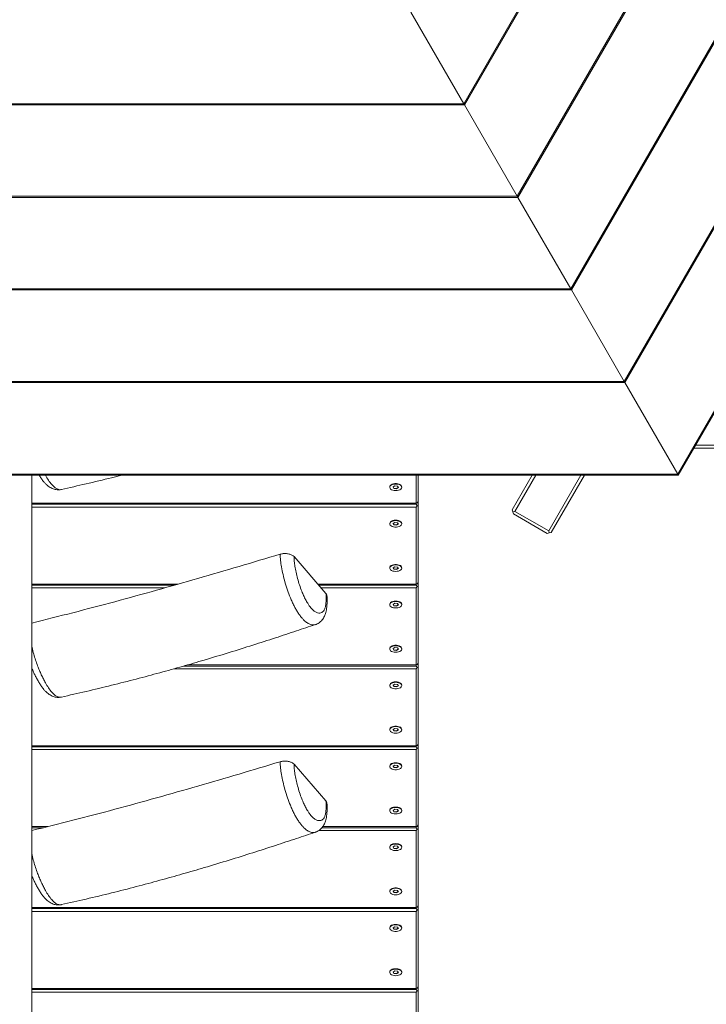
# Model space of a CAD drawing. Units: millimetres. Extents: x -6231 to 6902, y -5611 to 6669.
# Drawn here: x -1329 to -644, y -3096 to -2114 of the extents above; entities that cross this region are included whole.
import ezdxf

# ---------------------------------------------------------------- set-up
doc = ezdxf.new("R2010")
doc.units = ezdxf.units.MM

msp = doc.modelspace()

# ---------------------------------------------------------------- linework, layer by layer
at = {"color": 7, "linetype": 'Continuous', "lineweight": 18}
for p, q in [((-440.69, -1426.45), (-886, -2197.8)), ((-439.49, -1426.45), (-885.4, -2198.84)), ((-334.03, -1426.44), (-832.66, -2290.17)), ((-332.83, -1426.44), (-832.06, -2291.2)), ((-227.37, -1426.44), (-779.33, -2382.54)), ((-226.17, -1426.44), (-778.73, -2383.57)), ((-120.71, -1426.44), (-726, -2474.9)), ((-119.51, -1426.44), (-725.4, -2475.94)), ((-14.05, -1426.43), (-672.66, -2567.27)), ((-12.85, -1426.43), (-672.06, -2568.31)), ((-938.73, -2106.47), (-886, -2197.8)), ((-885.4, -2198.84), (-1777.26, -2198.87)), ((-886, -2197.8), (-1776.66, -2197.83)), ((-886, -2197.8), (-885.4, -2198.84)), ((-885.4, -2198.84), (-832.66, -2290.17)), ((-832.06, -2291.2), (-1830.59, -2291.24)), ((-832.66, -2290.17), (-1829.99, -2290.2)), ((-832.66, -2290.17), (-832.06, -2291.2)), ((-832.06, -2291.2), (-779.33, -2382.54)), ((-778.73, -2383.57), (-1883.91, -2383.61)), ((-779.33, -2382.54), (-1883.31, -2382.57)), ((-779.33, -2382.54), (-778.73, -2383.57)), ((-778.73, -2383.57), (-726, -2474.9)), ((-726, -2474.9), (-1936.64, -2474.94)), ((-726, -2474.9), (-725.4, -2475.94)), ((-725.4, -2475.94), (-1937.24, -2475.98)), ((-725.4, -2475.94), (-672.66, -2567.27)), ((396.02, -2541.5), (-656.59, -2541.5)), ((-654.85, -2538.5), (394.29, -2538.5)), ((-672.06, -2568.31), (-1990.57, -2568.36)), ((-672.66, -2567.27), (-1989.97, -2567.32)), ((-933.37, -2596.39), (-933.37, -2568.32)), ((-931.37, -2568.32), (-931.37, -2594.71)), ((-837.7, -2603.01), (-817.67, -2568.32)), ((-814.2, -2568.32), (-835.1, -2604.51)), ((-801.33, -2624.01), (-769.17, -2568.31)), ((-765.71, -2568.31), (-798.73, -2625.51)), ((-672.66, -2567.27), (-672.06, -2568.31)), ((-959.87, -2580.04), (-959.87, -2580.46)), ((-954.65, -2579.06), (-956.49, -2580.13)), ((-956.49, -2580.13), (-955.71, -2581.53)), ((-956.35, -2580.05), (-955.71, -2581.2)), ((-955.71, -2581.2), (-953.09, -2581.53)), ((-955.71, -2581.2), (-955.71, -2581.53)), ((-955.71, -2581.53), (-953.09, -2581.86)), ((-952.04, -2579.39), (-954.65, -2579.06)), ((-953.09, -2581.53), (-951.4, -2580.54)), ((-953.09, -2581.86), (-951.26, -2580.79)), ((-953.09, -2581.53), (-953.09, -2581.86)), ((-951.26, -2580.79), (-952.04, -2579.39)), ((-947.87, -2580.46), (-947.87, -2580.04)), ((-933.37, -2596.39), (-1316.87, -2596.39)), ((-933.37, -2597.44), (-1316.87, -2597.44)), ((-933.37, -2600.21), (-1316.87, -2600.21)), ((-932.37, -2596.1), (-933.37, -2596.39)), ((-933.37, -2597.44), (-933.37, -2596.39)), ((-932.37, -2598.82), (-933.37, -2597.44)), ((-933.37, -2600.21), (-932.37, -2598.82)), ((-933.37, -2677.05), (-933.37, -2600.21)), ((-932.37, -2596.1), (-931.37, -2594.71)), ((-931.37, -2598.53), (-932.37, -2598.82)), ((-931.37, -2594.71), (-931.37, -2598.53)), ((-931.37, -2598.53), (-931.37, -2675.37)), ((-837.7, -2603.01), (-837.15, -2605.06)), ((-837.15, -2605.06), (-835.1, -2604.51)), ((-836.6, -2607.11), (-837.15, -2605.06)), ((-802.83, -2626.61), (-836.6, -2607.11)), ((-835.1, -2604.51), (-801.33, -2624.01)), ((-959.87, -2616.56), (-959.87, -2616.98)), ((-954.65, -2615.57), (-956.49, -2616.64)), ((-956.49, -2616.64), (-955.71, -2618.04)), ((-956.35, -2616.56), (-955.71, -2617.71)), ((-955.71, -2617.71), (-953.09, -2618.04)), ((-955.71, -2617.71), (-955.71, -2618.04)), ((-955.71, -2618.04), (-953.09, -2618.38)), ((-952.04, -2615.91), (-954.65, -2615.57)), ((-953.09, -2618.04), (-951.4, -2617.05)), ((-953.09, -2618.38), (-951.26, -2617.31)), ((-953.09, -2618.04), (-953.09, -2618.38)), ((-951.26, -2617.31), (-952.04, -2615.91)), ((-947.87, -2616.98), (-947.87, -2616.56)), ((-800.78, -2626.06), (-802.83, -2626.61)), ((-801.33, -2624.01), (-800.78, -2626.06)), ((-800.78, -2626.06), (-798.73, -2625.51)), ((-1023.42, -2686.27), (-1055.31, -2649.66)), ((-959.87, -2660.7), (-959.87, -2661.12)), ((-954.65, -2659.72), (-956.49, -2660.79)), ((-956.49, -2660.79), (-955.71, -2662.19)), ((-956.35, -2660.7), (-955.71, -2661.85)), ((-955.71, -2661.85), (-953.09, -2662.19)), ((-955.71, -2661.85), (-955.71, -2662.19)), ((-952.04, -2660.05), (-954.65, -2659.72)), ((-953.09, -2662.19), (-951.4, -2661.2)), ((-953.09, -2662.52), (-951.26, -2661.45)), ((-951.26, -2661.45), (-952.04, -2660.05)), ((-947.87, -2661.12), (-947.87, -2660.7)), ((-955.71, -2662.19), (-953.09, -2662.52)), ((-953.09, -2662.19), (-953.09, -2662.52)), ((-1170.78, -2677.05), (-1316.87, -2677.05)), ((-1174.63, -2678.1), (-1316.87, -2678.1)), ((-1184.25, -2680.86), (-1316.87, -2680.86)), ((-933.37, -2677.05), (-1031.46, -2677.05)), ((-933.37, -2678.1), (-1030.55, -2678.1)), ((-933.37, -2680.86), (-1028.14, -2680.86)), ((-932.37, -2676.76), (-933.37, -2677.05)), ((-933.37, -2678.1), (-933.37, -2677.05)), ((-932.37, -2679.48), (-933.37, -2678.1)), ((-933.37, -2680.86), (-932.37, -2679.48)), ((-933.37, -2757.71), (-933.37, -2680.86)), ((-932.37, -2676.76), (-931.37, -2675.37)), ((-931.37, -2679.19), (-932.37, -2679.48)), ((-931.37, -2675.37), (-931.37, -2679.19)), ((-931.37, -2679.19), (-931.37, -2756.03)), ((-959.87, -2697.21), (-959.87, -2697.63)), ((-954.65, -2696.23), (-956.49, -2697.3)), ((-956.49, -2697.3), (-955.71, -2698.7)), ((-956.35, -2697.22), (-955.71, -2698.37)), ((-955.71, -2698.37), (-953.09, -2698.7)), ((-955.71, -2698.37), (-955.71, -2698.7)), ((-955.71, -2698.7), (-953.09, -2699.04)), ((-952.04, -2696.56), (-954.65, -2696.23)), ((-953.09, -2698.7), (-951.4, -2697.71)), ((-953.09, -2699.04), (-951.26, -2697.97)), ((-953.09, -2698.7), (-953.09, -2699.04)), ((-951.26, -2697.97), (-952.04, -2696.56)), ((-947.87, -2697.63), (-947.87, -2697.21)), ((-954.65, -2740.38), (-956.49, -2741.45)), ((-952.04, -2740.71), (-954.65, -2740.38)), ((-959.87, -2741.36), (-959.87, -2741.78)), ((-956.49, -2741.45), (-955.71, -2742.85)), ((-956.35, -2741.36), (-955.71, -2742.51)), ((-955.71, -2742.51), (-953.09, -2742.84)), ((-955.71, -2742.51), (-955.71, -2742.85)), ((-955.71, -2742.85), (-953.09, -2743.18)), ((-953.09, -2742.84), (-951.4, -2741.86)), ((-953.09, -2743.18), (-951.26, -2742.11)), ((-953.09, -2742.84), (-953.09, -2743.18)), ((-951.26, -2742.11), (-952.04, -2740.71)), ((-947.87, -2741.78), (-947.87, -2741.36)), ((-933.37, -2758.76), (-1165.24, -2758.76)), ((-933.37, -2757.71), (-1161.64, -2757.71)), ((-932.37, -2757.41), (-933.37, -2757.71)), ((-933.37, -2758.76), (-933.37, -2757.71)), ((-932.37, -2760.14), (-933.37, -2758.76)), ((-933.37, -2761.52), (-932.37, -2760.14)), ((-932.37, -2757.41), (-931.37, -2756.03)), ((-931.37, -2759.85), (-932.37, -2760.14)), ((-931.37, -2756.03), (-931.37, -2759.85)), ((-931.37, -2759.85), (-931.37, -2836.69)), ((-1316.49, -2761.52), (-1316.87, -2761.52)), ((-933.37, -2761.52), (-1175.06, -2761.52)), ((-933.37, -2838.37), (-933.37, -2761.52)), ((-959.87, -2777.87), (-959.87, -2778.29)), ((-954.65, -2776.89), (-956.49, -2777.96)), ((-956.49, -2777.96), (-955.71, -2779.36)), ((-956.35, -2777.88), (-955.71, -2779.03)), ((-955.71, -2779.03), (-953.09, -2779.36)), ((-955.71, -2779.03), (-955.71, -2779.36)), ((-955.71, -2779.36), (-953.09, -2779.69)), ((-952.04, -2777.22), (-954.65, -2776.89)), ((-953.09, -2779.36), (-951.4, -2778.37)), ((-953.09, -2779.69), (-951.26, -2778.62)), ((-953.09, -2779.36), (-953.09, -2779.69)), ((-951.26, -2778.62), (-952.04, -2777.22)), ((-947.87, -2778.29), (-947.87, -2777.87)), ((-959.87, -2822.02), (-959.87, -2822.44)), ((-954.65, -2821.03), (-956.49, -2822.1)), ((-956.49, -2822.1), (-955.71, -2823.51)), ((-956.35, -2822.02), (-955.71, -2823.17)), ((-955.71, -2823.17), (-953.09, -2823.5)), ((-955.71, -2823.17), (-955.71, -2823.51)), ((-955.71, -2823.51), (-953.09, -2823.84)), ((-952.04, -2821.37), (-954.65, -2821.03)), ((-953.09, -2823.5), (-951.4, -2822.52)), ((-953.09, -2823.84), (-951.26, -2822.77)), ((-953.09, -2823.5), (-953.09, -2823.84)), ((-951.26, -2822.77), (-952.04, -2821.37)), ((-947.87, -2822.44), (-947.87, -2822.02)), ((-933.37, -2838.37), (-1316.87, -2838.37)), ((-932.37, -2838.07), (-933.37, -2838.37)), ((-933.37, -2839.41), (-933.37, -2838.37)), ((-932.37, -2838.07), (-931.37, -2836.69)), ((-931.37, -2836.69), (-931.37, -2840.5)), ((-933.37, -2839.41), (-1316.87, -2839.41)), ((-933.37, -2842.18), (-1316.87, -2842.18)), ((-932.37, -2840.8), (-933.37, -2839.41)), ((-933.37, -2842.18), (-932.37, -2840.8)), ((-933.37, -2919.02), (-933.37, -2842.18)), ((-931.37, -2840.5), (-932.37, -2840.8)), ((-931.37, -2840.5), (-931.37, -2917.35)), ((-1023.42, -2893.37), (-1055.31, -2856.76)), ((-954.65, -2857.55), (-956.49, -2858.62)), ((-952.04, -2857.88), (-954.65, -2857.55)), ((-951.26, -2859.28), (-952.04, -2857.88)), ((-959.87, -2858.53), (-959.87, -2858.95)), ((-956.49, -2858.62), (-955.71, -2860.02)), ((-956.35, -2858.54), (-955.71, -2859.68)), ((-955.71, -2859.68), (-953.09, -2860.02)), ((-955.71, -2859.68), (-955.71, -2860.02)), ((-955.71, -2860.02), (-953.09, -2860.35)), ((-953.09, -2860.02), (-951.4, -2859.03)), ((-953.09, -2860.35), (-951.26, -2859.28)), ((-953.09, -2860.02), (-953.09, -2860.35)), ((-947.87, -2858.95), (-947.87, -2858.53)), ((-959.87, -2902.68), (-959.87, -2903.09)), ((-954.65, -2901.69), (-956.49, -2902.76)), ((-956.49, -2902.76), (-955.71, -2904.16)), ((-956.35, -2902.68), (-955.71, -2903.83)), ((-955.71, -2903.83), (-953.09, -2904.16)), ((-955.71, -2903.83), (-955.71, -2904.16)), ((-955.71, -2904.16), (-953.09, -2904.5)), ((-952.04, -2902.03), (-954.65, -2901.69)), ((-953.09, -2904.16), (-951.4, -2903.17)), ((-953.09, -2904.5), (-951.26, -2903.43)), ((-953.09, -2904.16), (-953.09, -2904.5)), ((-951.26, -2903.43), (-952.04, -2902.03)), ((-947.87, -2903.09), (-947.87, -2902.68)), ((-1300.9, -2919.02), (-1316.87, -2919.02)), ((-1305.36, -2920.07), (-1316.87, -2920.07)), ((-1316.35, -2922.84), (-1316.87, -2922.84)), ((-933.37, -2922.84), (-1030.61, -2922.84)), ((-933.37, -2920.07), (-1027.58, -2920.07)), ((-933.37, -2919.02), (-1026.73, -2919.02)), ((-932.37, -2918.73), (-933.37, -2919.02)), ((-933.37, -2920.07), (-933.37, -2919.02)), ((-932.37, -2921.46), (-933.37, -2920.07)), ((-933.37, -2922.84), (-932.37, -2921.46)), ((-933.37, -2999.68), (-933.37, -2922.84)), ((-932.37, -2918.73), (-931.37, -2917.35)), ((-931.37, -2921.16), (-932.37, -2921.46)), ((-931.37, -2917.35), (-931.37, -2921.16)), ((-931.37, -2921.16), (-931.37, -2998.01)), ((-959.87, -2939.19), (-959.87, -2939.61)), ((-954.65, -2938.21), (-956.49, -2939.28)), ((-956.49, -2939.28), (-955.71, -2940.68)), ((-956.35, -2939.19), (-955.71, -2940.34)), ((-955.71, -2940.34), (-953.09, -2940.68)), ((-955.71, -2940.34), (-955.71, -2940.68)), ((-955.71, -2940.68), (-953.09, -2941.01)), ((-952.04, -2938.54), (-954.65, -2938.21)), ((-953.09, -2940.68), (-951.4, -2939.69)), ((-953.09, -2941.01), (-951.26, -2939.94)), ((-953.09, -2940.68), (-953.09, -2941.01)), ((-951.26, -2939.94), (-952.04, -2938.54)), ((-947.87, -2939.61), (-947.87, -2939.19)), ((-959.87, -2983.33), (-959.87, -2983.75)), ((-954.65, -2982.35), (-956.49, -2983.42)), ((-956.49, -2983.42), (-955.71, -2984.82)), ((-956.35, -2983.34), (-955.71, -2984.49)), ((-955.71, -2984.49), (-953.09, -2984.82)), ((-955.71, -2984.49), (-955.71, -2984.82)), ((-955.71, -2984.82), (-953.09, -2985.15)), ((-952.04, -2982.68), (-954.65, -2982.35)), ((-953.09, -2984.82), (-951.4, -2983.83)), ((-953.09, -2985.15), (-951.26, -2984.09)), ((-953.09, -2984.82), (-953.09, -2985.15)), ((-951.26, -2984.09), (-952.04, -2982.68)), ((-947.87, -2983.75), (-947.87, -2983.33)), ((-933.37, -2999.68), (-1316.87, -2999.68)), ((-933.37, -3000.73), (-1316.87, -3000.73)), ((-933.37, -3003.5), (-1316.87, -3003.5)), ((-932.37, -2999.39), (-933.37, -2999.68)), ((-933.37, -3000.73), (-933.37, -2999.68)), ((-932.37, -3002.11), (-933.37, -3000.73)), ((-933.37, -3003.5), (-932.37, -3002.11)), ((-933.37, -3080.34), (-933.37, -3003.5)), ((-932.37, -2999.39), (-931.37, -2998.01)), ((-931.37, -3001.82), (-932.37, -3002.11)), ((-931.37, -2998.01), (-931.37, -3001.82)), ((-931.37, -3001.82), (-931.37, -3078.66)), ((-959.87, -3019.85), (-959.87, -3020.27)), ((-954.65, -3018.87), (-956.49, -3019.93)), ((-956.49, -3019.93), (-955.71, -3021.34)), ((-956.35, -3019.85), (-955.71, -3021)), ((-955.71, -3021), (-953.09, -3021.33)), ((-955.71, -3021), (-955.71, -3021.34)), ((-955.71, -3021.34), (-953.09, -3021.67)), ((-952.04, -3019.2), (-954.65, -3018.87)), ((-953.09, -3021.33), (-951.4, -3020.35)), ((-953.09, -3021.67), (-951.26, -3020.6)), ((-953.09, -3021.33), (-953.09, -3021.67)), ((-951.26, -3020.6), (-952.04, -3019.2)), ((-947.87, -3020.27), (-947.87, -3019.85)), ((-959.87, -3063.99), (-959.87, -3064.41)), ((-954.65, -3063.01), (-956.49, -3064.08)), ((-956.49, -3064.08), (-955.71, -3065.48)), ((-956.35, -3064), (-955.71, -3065.14)), ((-952.04, -3063.34), (-954.65, -3063.01)), ((-953.09, -3065.48), (-951.4, -3064.49)), ((-951.26, -3064.74), (-952.04, -3063.34)), ((-947.87, -3064.41), (-947.87, -3063.99)), ((-955.71, -3065.14), (-953.09, -3065.48)), ((-955.71, -3065.14), (-955.71, -3065.48)), ((-955.71, -3065.48), (-953.09, -3065.81)), ((-953.09, -3065.81), (-951.26, -3064.74)), ((-953.09, -3065.48), (-953.09, -3065.81)), ((-933.37, -3080.34), (-1316.87, -3080.34)), ((-933.37, -3081.39), (-1316.87, -3081.39)), ((-933.37, -3084.16), (-1316.87, -3084.16)), ((-932.37, -3080.05), (-933.37, -3080.34)), ((-933.37, -3081.39), (-933.37, -3080.34)), ((-932.37, -3082.77), (-933.37, -3081.39)), ((-933.37, -3084.16), (-932.37, -3082.77)), ((-933.37, -3161), (-933.37, -3084.16)), ((-932.37, -3080.05), (-931.37, -3078.66)), ((-931.37, -3082.48), (-932.37, -3082.77)), ((-931.37, -3078.66), (-931.37, -3082.48)), ((-931.37, -3082.48), (-931.37, -3159.32))]:
    msp.add_line(p, q, dxfattribs=at)
at = {"color": 7, "linetype": 'Continuous', "lineweight": 18, "flags": 128}
for points in [[(-947.87, -2580.04), (-947.98, -2579.43), (-948.44, -2578.65), (-949.25, -2577.96), (-950.35, -2577.4), (-951.67, -2577), (-953.12, -2576.8), (-954.63, -2576.8), (-956.08, -2577), (-957.4, -2577.4), (-958.5, -2577.96), (-959.3, -2578.65), (-959.77, -2579.43), (-959.87, -2580.04)], [(-953.87, -2583.73), (-952.38, -2583.63), (-950.98, -2583.33), (-949.77, -2582.84), (-948.81, -2582.21), (-948.17, -2581.47), (-947.89, -2580.67), (-947.98, -2579.85), (-948.44, -2579.07), (-949.25, -2578.38), (-950.35, -2577.82), (-951.67, -2577.42), (-953.12, -2577.22), (-954.63, -2577.22), (-956.08, -2577.42), (-957.4, -2577.82), (-958.5, -2578.38), (-959.3, -2579.07), (-959.77, -2579.85), (-959.86, -2580.67), (-959.58, -2581.47), (-958.94, -2582.21), (-957.98, -2582.84), (-956.76, -2583.33), (-955.37, -2583.63), (-953.87, -2583.73)], [(-953.87, -2613.29), (-955.37, -2613.39), (-956.76, -2613.69), (-957.98, -2614.17), (-958.94, -2614.8), (-959.58, -2615.55), (-959.86, -2616.35), (-959.87, -2616.56)], [(-953.87, -2613.71), (-955.37, -2613.81), (-956.76, -2614.11), (-957.98, -2614.59), (-958.94, -2615.22), (-959.58, -2615.97), (-959.86, -2616.77), (-959.77, -2617.59), (-959.3, -2618.37), (-958.5, -2619.06), (-957.4, -2619.62), (-956.08, -2620.02), (-954.63, -2620.22), (-953.12, -2620.22), (-951.67, -2620.02), (-950.35, -2619.62), (-949.25, -2619.06), (-948.44, -2618.37), (-947.98, -2617.59), (-947.89, -2616.77), (-948.17, -2615.97), (-948.81, -2615.22), (-949.77, -2614.59), (-950.98, -2614.11), (-952.38, -2613.81), (-953.87, -2613.71)], [(-947.87, -2616.56), (-947.89, -2616.35), (-948.17, -2615.55), (-948.81, -2614.8), (-949.77, -2614.17), (-950.98, -2613.69), (-952.38, -2613.39), (-953.87, -2613.29)], [(-947.87, -2660.7), (-947.98, -2660.09), (-948.44, -2659.31), (-949.25, -2658.62), (-950.35, -2658.05), (-951.67, -2657.66), (-953.12, -2657.46), (-954.63, -2657.46), (-956.08, -2657.66), (-957.4, -2658.05), (-958.5, -2658.62), (-959.3, -2659.31), (-959.77, -2660.09), (-959.87, -2660.7)], [(-953.87, -2664.39), (-952.38, -2664.29), (-950.98, -2663.99), (-949.77, -2663.5), (-948.81, -2662.87), (-948.17, -2662.13), (-947.89, -2661.32), (-947.98, -2660.51), (-948.44, -2659.73), (-949.25, -2659.04), (-950.35, -2658.47), (-951.67, -2658.08), (-953.12, -2657.88), (-954.63, -2657.88), (-956.08, -2658.08), (-957.4, -2658.47), (-958.5, -2659.04), (-959.3, -2659.73), (-959.77, -2660.51), (-959.86, -2661.32), (-959.58, -2662.13), (-958.94, -2662.87), (-957.98, -2663.5), (-956.76, -2663.99), (-955.37, -2664.29), (-953.87, -2664.39)], [(-953.87, -2693.94), (-955.37, -2694.05), (-956.76, -2694.35), (-957.98, -2694.83), (-958.94, -2695.46), (-959.58, -2696.2), (-959.86, -2697.01), (-959.87, -2697.21)], [(-953.87, -2694.36), (-955.37, -2694.47), (-956.76, -2694.77), (-957.98, -2695.25), (-958.94, -2695.88), (-959.58, -2696.62), (-959.86, -2697.43), (-959.77, -2698.25), (-959.3, -2699.03), (-958.5, -2699.72), (-957.4, -2700.28), (-956.08, -2700.67), (-954.63, -2700.88), (-953.12, -2700.88), (-951.67, -2700.67), (-950.35, -2700.28), (-949.25, -2699.72), (-948.44, -2699.03), (-947.98, -2698.25), (-947.89, -2697.43), (-948.17, -2696.62), (-948.81, -2695.88), (-949.77, -2695.25), (-950.98, -2694.77), (-952.38, -2694.47), (-953.87, -2694.36)], [(-947.87, -2697.21), (-947.89, -2697.01), (-948.17, -2696.2), (-948.81, -2695.46), (-949.77, -2694.83), (-950.98, -2694.35), (-952.38, -2694.05), (-953.87, -2693.94)], [(-947.87, -2741.36), (-947.98, -2740.75), (-948.44, -2739.97), (-949.25, -2739.27), (-950.35, -2738.71), (-951.67, -2738.32), (-953.12, -2738.11), (-954.63, -2738.11), (-956.08, -2738.32), (-957.4, -2738.71), (-958.5, -2739.27), (-959.3, -2739.97), (-959.77, -2740.75), (-959.87, -2741.36)], [(-953.87, -2745.05), (-952.38, -2744.95), (-950.98, -2744.64), (-949.77, -2744.16), (-948.81, -2743.53), (-948.17, -2742.79), (-947.89, -2741.98), (-947.98, -2741.17), (-948.44, -2740.39), (-949.25, -2739.69), (-950.35, -2739.13), (-951.67, -2738.74), (-953.12, -2738.53), (-954.63, -2738.53), (-956.08, -2738.74), (-957.4, -2739.13), (-958.5, -2739.69), (-959.3, -2740.39), (-959.77, -2741.17), (-959.86, -2741.98), (-959.58, -2742.79), (-958.94, -2743.53), (-957.98, -2744.16), (-956.76, -2744.64), (-955.37, -2744.95), (-953.87, -2745.05)], [(-953.87, -2774.6), (-955.37, -2774.71), (-956.76, -2775.01), (-957.98, -2775.49), (-958.94, -2776.12), (-959.58, -2776.86), (-959.86, -2777.67), (-959.87, -2777.87)], [(-953.87, -2775.02), (-955.37, -2775.12), (-956.76, -2775.43), (-957.98, -2775.91), (-958.94, -2776.54), (-959.58, -2777.28), (-959.86, -2778.09), (-959.77, -2778.9), (-959.3, -2779.68), (-958.5, -2780.38), (-957.4, -2780.94), (-956.08, -2781.33), (-954.63, -2781.54), (-953.12, -2781.54), (-951.67, -2781.33), (-950.35, -2780.94), (-949.25, -2780.38), (-948.44, -2779.68), (-947.98, -2778.9), (-947.89, -2778.09), (-948.17, -2777.28), (-948.81, -2776.54), (-949.77, -2775.91), (-950.98, -2775.43), (-952.38, -2775.12), (-953.87, -2775.02)], [(-947.87, -2777.87), (-947.89, -2777.67), (-948.17, -2776.86), (-948.81, -2776.12), (-949.77, -2775.49), (-950.98, -2775.01), (-952.38, -2774.71), (-953.87, -2774.6)], [(-947.87, -2822.02), (-947.98, -2821.4), (-948.44, -2820.62), (-949.25, -2819.93), (-950.35, -2819.37), (-951.67, -2818.98), (-953.12, -2818.77), (-954.63, -2818.77), (-956.08, -2818.98), (-957.4, -2819.37), (-958.5, -2819.93), (-959.3, -2820.62), (-959.77, -2821.4), (-959.87, -2822.02)], [(-953.87, -2825.71), (-952.38, -2825.6), (-950.98, -2825.3), (-949.77, -2824.82), (-948.81, -2824.19), (-948.17, -2823.45), (-947.89, -2822.64), (-947.98, -2821.82), (-948.44, -2821.04), (-949.25, -2820.35), (-950.35, -2819.79), (-951.67, -2819.4), (-953.12, -2819.19), (-954.63, -2819.19), (-956.08, -2819.4), (-957.4, -2819.79), (-958.5, -2820.35), (-959.3, -2821.04), (-959.77, -2821.82), (-959.86, -2822.64), (-959.58, -2823.45), (-958.94, -2824.19), (-957.98, -2824.82), (-956.76, -2825.3), (-955.37, -2825.6), (-953.87, -2825.71)], [(-953.87, -2855.26), (-955.37, -2855.36), (-956.76, -2855.67), (-957.98, -2856.15), (-958.94, -2856.78), (-959.58, -2857.52), (-959.86, -2858.33), (-959.87, -2858.53)], [(-953.87, -2855.68), (-955.37, -2855.78), (-956.76, -2856.08), (-957.98, -2856.57), (-958.94, -2857.2), (-959.58, -2857.94), (-959.86, -2858.74), (-959.77, -2859.56), (-959.3, -2860.34), (-958.5, -2861.03), (-957.4, -2861.6), (-956.08, -2861.99), (-954.63, -2862.19), (-953.12, -2862.19), (-951.67, -2861.99), (-950.35, -2861.6), (-949.25, -2861.03), (-948.44, -2860.34), (-947.98, -2859.56), (-947.89, -2858.74), (-948.17, -2857.94), (-948.81, -2857.2), (-949.77, -2856.57), (-950.98, -2856.08), (-952.38, -2855.78), (-953.87, -2855.68)], [(-947.87, -2858.53), (-947.89, -2858.33), (-948.17, -2857.52), (-948.81, -2856.78), (-949.77, -2856.15), (-950.98, -2855.67), (-952.38, -2855.36), (-953.87, -2855.26)], [(-947.87, -2902.68), (-947.98, -2902.06), (-948.44, -2901.28), (-949.25, -2900.59), (-950.35, -2900.03), (-951.67, -2899.63), (-953.12, -2899.43), (-954.63, -2899.43), (-956.08, -2899.63), (-957.4, -2900.03), (-958.5, -2900.59), (-959.3, -2901.28), (-959.77, -2902.06), (-959.87, -2902.68)], [(-953.87, -2906.36), (-952.38, -2906.26), (-950.98, -2905.96), (-949.77, -2905.48), (-948.81, -2904.85), (-948.17, -2904.1), (-947.89, -2903.3), (-947.98, -2902.48), (-948.44, -2901.7), (-949.25, -2901.01), (-950.35, -2900.45), (-951.67, -2900.05), (-953.12, -2899.85), (-954.63, -2899.85), (-956.08, -2900.05), (-957.4, -2900.45), (-958.5, -2901.01), (-959.3, -2901.7), (-959.77, -2902.48), (-959.86, -2903.3), (-959.58, -2904.1), (-958.94, -2904.85), (-957.98, -2905.48), (-956.76, -2905.96), (-955.37, -2906.26), (-953.87, -2906.36)], [(-953.87, -2935.92), (-955.37, -2936.02), (-956.76, -2936.32), (-957.98, -2936.81), (-958.94, -2937.44), (-959.58, -2938.18), (-959.86, -2938.98), (-959.87, -2939.19)], [(-953.87, -2936.34), (-955.37, -2936.44), (-956.76, -2936.74), (-957.98, -2937.22), (-958.94, -2937.86), (-959.58, -2938.6), (-959.86, -2939.4), (-959.77, -2940.22), (-959.3, -2941), (-958.5, -2941.69), (-957.4, -2942.25), (-956.08, -2942.65), (-954.63, -2942.85), (-953.12, -2942.85), (-951.67, -2942.65), (-950.35, -2942.25), (-949.25, -2941.69), (-948.44, -2941), (-947.98, -2940.22), (-947.89, -2939.4), (-948.17, -2938.6), (-948.81, -2937.86), (-949.77, -2937.22), (-950.98, -2936.74), (-952.38, -2936.44), (-953.87, -2936.34)], [(-947.87, -2939.19), (-947.89, -2938.98), (-948.17, -2938.18), (-948.81, -2937.44), (-949.77, -2936.81), (-950.98, -2936.32), (-952.38, -2936.02), (-953.87, -2935.92)], [(-947.87, -2983.33), (-947.98, -2982.72), (-948.44, -2981.94), (-949.25, -2981.25), (-950.35, -2980.69), (-951.67, -2980.29), (-953.12, -2980.09), (-954.63, -2980.09), (-956.08, -2980.29), (-957.4, -2980.69), (-958.5, -2981.25), (-959.3, -2981.94), (-959.77, -2982.72), (-959.87, -2983.33)], [(-953.87, -2987.02), (-952.38, -2986.92), (-950.98, -2986.62), (-949.77, -2986.14), (-948.81, -2985.5), (-948.17, -2984.76), (-947.89, -2983.96), (-947.98, -2983.14), (-948.44, -2982.36), (-949.25, -2981.67), (-950.35, -2981.11), (-951.67, -2980.71), (-953.12, -2980.51), (-954.63, -2980.51), (-956.08, -2980.71), (-957.4, -2981.11), (-958.5, -2981.67), (-959.3, -2982.36), (-959.77, -2983.14), (-959.86, -2983.96), (-959.58, -2984.76), (-958.94, -2985.5), (-957.98, -2986.14), (-956.76, -2986.62), (-955.37, -2986.92), (-953.87, -2987.02)], [(-953.87, -3016.58), (-955.37, -3016.68), (-956.76, -3016.98), (-957.98, -3017.46), (-958.94, -3018.1), (-959.58, -3018.84), (-959.86, -3019.64), (-959.87, -3019.85)], [(-953.87, -3017), (-955.37, -3017.1), (-956.76, -3017.4), (-957.98, -3017.88), (-958.94, -3018.51), (-959.58, -3019.26), (-959.86, -3020.06), (-959.77, -3020.88), (-959.3, -3021.66), (-958.5, -3022.35), (-957.4, -3022.91), (-956.08, -3023.31), (-954.63, -3023.51), (-953.12, -3023.51), (-951.67, -3023.31), (-950.35, -3022.91), (-949.25, -3022.35), (-948.44, -3021.66), (-947.98, -3020.88), (-947.89, -3020.06), (-948.17, -3019.26), (-948.81, -3018.51), (-949.77, -3017.88), (-950.98, -3017.4), (-952.38, -3017.1), (-953.87, -3017)], [(-947.87, -3019.85), (-947.89, -3019.64), (-948.17, -3018.84), (-948.81, -3018.1), (-949.77, -3017.46), (-950.98, -3016.98), (-952.38, -3016.68), (-953.87, -3016.58)], [(-947.87, -3063.99), (-947.98, -3063.38), (-948.44, -3062.6), (-949.25, -3061.91), (-950.35, -3061.35), (-951.67, -3060.95), (-953.12, -3060.75), (-954.63, -3060.75), (-956.08, -3060.95), (-957.4, -3061.35), (-958.5, -3061.91), (-959.3, -3062.6), (-959.77, -3063.38), (-959.87, -3063.99)], [(-953.87, -3067.68), (-952.38, -3067.58), (-950.98, -3067.28), (-949.77, -3066.79), (-948.81, -3066.16), (-948.17, -3065.42), (-947.89, -3064.62), (-947.98, -3063.8), (-948.44, -3063.02), (-949.25, -3062.33), (-950.35, -3061.77), (-951.67, -3061.37), (-953.12, -3061.17), (-954.63, -3061.17), (-956.08, -3061.37), (-957.4, -3061.77), (-958.5, -3062.33), (-959.3, -3063.02), (-959.77, -3063.8), (-959.86, -3064.62), (-959.58, -3065.42), (-958.94, -3066.16), (-957.98, -3066.79), (-956.76, -3067.28), (-955.37, -3067.58), (-953.87, -3067.68)]]:
    msp.add_lwpolyline(points, dxfattribs=at)
at = {"color": 7, "linetype": 'Continuous', "lineweight": 18}
for points, knots in [([(-1316.87, -3297.56), (-1316.87, -3293.29), (-1316.87, -3285.02), (-1316.87, -3273.37), (-1316.87, -3262.71), (-1316.87, -3252.98), (-1316.87, -3244.14), (-1316.87, -3235.7), (-1316.87, -3227.71), (-1316.87, -3220.24), (-1316.87, -3213.71), (-1316.87, -3205.56), (-1316.87, -3195.63), (-1316.87, -3183.83), (-1316.87, -3170.98), (-1316.87, -3157.36), (-1316.87, -3143.25), (-1316.87, -3129.92), (-1316.87, -3116.41), (-1316.87, -3102.82), (-1316.87, -3089.26), (-1316.87, -3076.48), (-1316.87, -3064.34), (-1316.87, -3052.72), (-1316.87, -3041.48), (-1316.87, -3029.13), (-1316.87, -3015.58), (-1316.87, -3000.58), (-1316.87, -2985.12), (-1316.87, -2969.95), (-1316.87, -2954.97), (-1316.87, -2940.25), (-1316.87, -2924.42), (-1316.87, -2907.49), (-1316.87, -2890.86), (-1316.87, -2874.83), (-1316.87, -2859.75), (-1316.87, -2844.47), (-1316.87, -2829.15), (-1316.87, -2814.95), (-1316.87, -2801.89), (-1316.87, -2789.91), (-1316.87, -2777.61), (-1316.87, -2764.78), (-1316.87, -2751.31), (-1316.87, -2737.2), (-1316.87, -2720.73), (-1316.87, -2702.19), (-1316.87, -2681.91), (-1316.87, -2662.04), (-1316.87, -2639.9), (-1316.87, -2615.44), (-1316.87, -2590.65), (-1316.87, -2575.11), (-1316.87, -2568.33)], [0, 0, 0, 0, 0.01132, 0.021933, 0.031862, 0.041129, 0.049749, 0.057736, 0.066353, 0.074123, 0.081058, 0.087168, 0.10055, 0.114179, 0.128073, 0.146994, 0.165939, 0.1849, 0.203868, 0.227052, 0.250251, 0.273456, 0.296671, 0.319891, 0.343116, 0.366344, 0.398285, 0.430223, 0.462158, 0.494081, 0.519612, 0.54513, 0.570643, 0.596151, 0.621667, 0.641716, 0.661729, 0.681329, 0.700425, 0.719161, 0.733446, 0.747584, 0.761904, 0.776832, 0.792368, 0.808514, 0.825268, 0.848541, 0.871334, 0.893639, 0.915449, 0.945958, 0.976406, 1, 1, 1, 1]), ([(-1309.49, -2568.33), (-1309.19, -2568.83), (-1308.25, -2570.43), (-1306.55, -2572.86), (-1304.54, -2575.45), (-1302.51, -2577.59), (-1300.6, -2579.23), (-1298.65, -2580.58), (-1296.68, -2581.62), (-1294.7, -2582.36), (-1292.7, -2582.84), (-1290.69, -2583.02), (-1288.87, -2582.98), (-1287.74, -2582.73), (-1287.26, -2582.62)], [0, 0, 0, 0, 0.05676, 0.181003, 0.306005, 0.402536, 0.496312, 0.583681, 0.664587, 0.740396, 0.812556, 0.882264, 0.950471, 1, 1, 1, 1]), ([(-1287.26, -2582.65), (-1279.08, -2580.8), (-1262.34, -2577.03), (-1242.27, -2572.24), (-1230.4, -2569.2), (-1227.01, -2568.33)], [0, 0, 0, 0, 0.406022, 0.830426, 1, 1, 1, 1]), ([(-1316.87, -2715.86), (-1303.19, -2712.47), (-1275.39, -2705.57), (-1233.94, -2694.63), (-1192.37, -2683.22), (-1151.1, -2671.45), (-1110.03, -2659.44), (-1082.79, -2651.29), (-1069.18, -2647.21)], [0, 0, 0, 0, 0.162303, 0.32965, 0.496985, 0.664652, 0.832327, 1, 1, 1, 1]), ([(-1069.18, -2647.21), (-1068.14, -2646.97), (-1066.07, -2646.49), (-1062.61, -2646.52), (-1059.41, -2647.14), (-1056.83, -2648.23), (-1055.79, -2649.21), (-1055.31, -2649.66)], [0, 0, 0, 0, 0.206336, 0.412673, 0.619098, 0.825778, 1, 1, 1, 1]), ([(-1055.31, -2649.66), (-1055.23, -2651.21), (-1055.07, -2654.3), (-1054.39, -2659.57), (-1053.33, -2665.3), (-1051.8, -2671.59), (-1049.88, -2677.97), (-1047.78, -2683.71), (-1045.71, -2688.58), (-1043.75, -2692.62), (-1041.86, -2695.96), (-1040.11, -2698.62), (-1038.15, -2701.17), (-1035.81, -2703.51), (-1033.18, -2705.27), (-1030.68, -2706.05), (-1028.52, -2705.88), (-1026.71, -2704.87), (-1025.27, -2703.17), (-1024.18, -2700.53), (-1023.46, -2696.8), (-1023.16, -2692.02), (-1023.34, -2688.19), (-1023.42, -2686.27)], [0, 0, 0, 0, 0.044148, 0.088295, 0.140924, 0.193583, 0.251793, 0.31001, 0.352568, 0.395261, 0.437763, 0.469094, 0.500419, 0.553703, 0.60703, 0.66018, 0.713316, 0.75732, 0.801271, 0.845671, 0.890112, 0.945005, 1, 1, 1, 1]), ([(-1034.27, -2717.59), (-1033.9, -2717.47), (-1032.85, -2717.13), (-1031.25, -2716.25), (-1029.53, -2715.02), (-1027.99, -2713.56), (-1026.63, -2711.88), (-1025.53, -2710.14), (-1024.6, -2708.24), (-1023.86, -2706.24), (-1023.24, -2703.94), (-1022.74, -2701.2), (-1022.42, -2698.16), (-1022.27, -2694.86), (-1022.28, -2691.61), (-1022.4, -2689.44), (-1022.46, -2688.46)], [0, 0, 0, 0, 0.035854, 0.100741, 0.165274, 0.230488, 0.297518, 0.367648, 0.429407, 0.487771, 0.56356, 0.647122, 0.737284, 0.830137, 0.923557, 1, 1, 1, 1]), ([(-1023.42, -2686.27), (-1022.96, -2686.86), (-1022.4, -2687.57), (-1022.52, -2688.33), (-1022.55, -2688.46)], [0, 0, 0, 0, 0.823646, 1, 1, 1, 1]), ([(-1287.26, -2789.74), (-1279.07, -2787.9), (-1262.34, -2784.14), (-1237.47, -2778.14), (-1212.92, -2771.89), (-1189.36, -2765.57), (-1166.75, -2759.23), (-1143.69, -2752.52), (-1120.31, -2745.45), (-1096.7, -2738.06), (-1074.32, -2730.85), (-1053.63, -2724.04), (-1040.41, -2719.57), (-1034.24, -2717.49)], [0, 0, 0, 0, 0.095428, 0.195177, 0.29137, 0.384078, 0.473363, 0.55928, 0.657996, 0.75199, 0.841308, 0.925987, 1, 1, 1, 1]), ([(-1034.24, -2717.49), (-1034.25, -2717.5), (-1034.27, -2717.51), (-1034.3, -2717.51), (-1034.31, -2717.51)], [0, 0, 0, 0, 0.495762, 1, 1, 1, 1]), ([(-1316.87, -2760.61), (-1316.54, -2761.42), (-1315.71, -2763.41), (-1314.27, -2766.53), (-1312.53, -2770.08), (-1310.63, -2773.6), (-1308.62, -2776.93), (-1306.56, -2779.97), (-1304.54, -2782.54), (-1302.51, -2784.68), (-1300.6, -2786.33), (-1298.65, -2787.67), (-1296.68, -2788.71), (-1294.7, -2789.46), (-1292.7, -2789.93), (-1290.69, -2790.12), (-1288.87, -2790.07), (-1287.74, -2789.82), (-1287.26, -2789.72)], [0, 0, 0, 0, 0.050665, 0.124526, 0.204495, 0.291051, 0.375121, 0.457429, 0.540241, 0.604192, 0.666315, 0.724195, 0.777796, 0.828018, 0.875822, 0.922003, 0.967188, 1, 1, 1, 1]), ([(-1316.87, -2922.96), (-1303.19, -2919.56), (-1275.39, -2912.67), (-1233.94, -2901.73), (-1192.37, -2890.32), (-1151.1, -2878.55), (-1110.03, -2866.54), (-1082.79, -2858.39), (-1069.18, -2854.31)], [0, 0, 0, 0, 0.162303, 0.32965, 0.496985, 0.664652, 0.832327, 1, 1, 1, 1]), ([(-1069.18, -2854.31), (-1068.14, -2854.07), (-1066.07, -2853.58), (-1062.61, -2853.62), (-1059.41, -2854.23), (-1056.83, -2855.33), (-1055.79, -2856.31), (-1055.31, -2856.76)], [0, 0, 0, 0, 0.206335, 0.412672, 0.619098, 0.825778, 1, 1, 1, 1]), ([(-1055.31, -2856.76), (-1055.23, -2858.3), (-1055.07, -2861.4), (-1054.39, -2866.67), (-1053.33, -2872.39), (-1051.8, -2878.68), (-1049.88, -2885.06), (-1047.78, -2890.8), (-1045.71, -2895.67), (-1043.75, -2899.72), (-1041.86, -2903.06), (-1040.11, -2905.72), (-1038.15, -2908.27), (-1035.81, -2910.61), (-1033.18, -2912.36), (-1030.68, -2913.15), (-1028.52, -2912.98), (-1026.71, -2911.97), (-1025.27, -2910.27), (-1024.18, -2907.63), (-1023.46, -2903.89), (-1023.16, -2899.12), (-1023.34, -2895.29), (-1023.42, -2893.37)], [0, 0, 0, 0, 0.044148, 0.088294, 0.140924, 0.193582, 0.251792, 0.310011, 0.352569, 0.395261, 0.437762, 0.469093, 0.500418, 0.553703, 0.60703, 0.66018, 0.713316, 0.75732, 0.80127, 0.845671, 0.890112, 0.945005, 1, 1, 1, 1]), ([(-1034.27, -2924.69), (-1033.9, -2924.57), (-1032.85, -2924.23), (-1031.25, -2923.35), (-1029.53, -2922.12), (-1027.99, -2920.65), (-1026.63, -2918.97), (-1025.53, -2917.23), (-1024.6, -2915.33), (-1023.86, -2913.33), (-1023.24, -2911.03), (-1022.74, -2908.3), (-1022.42, -2905.25), (-1022.27, -2901.95), (-1022.28, -2898.71), (-1022.4, -2896.53), (-1022.46, -2895.55)], [0, 0, 0, 0, 0.035854, 0.100741, 0.165274, 0.230488, 0.297519, 0.367647, 0.429408, 0.48777, 0.563559, 0.647122, 0.737282, 0.830135, 0.923556, 1, 1, 1, 1]), ([(-1023.42, -2893.37), (-1022.96, -2893.96), (-1022.4, -2894.67), (-1022.52, -2895.42), (-1022.55, -2895.55)], [0, 0, 0, 0, 0.823646, 1, 1, 1, 1]), ([(-1287.26, -2996.84), (-1279.07, -2995), (-1262.34, -2991.24), (-1237.47, -2985.24), (-1212.92, -2978.99), (-1189.36, -2972.67), (-1166.75, -2966.33), (-1143.69, -2959.61), (-1120.31, -2952.54), (-1096.7, -2945.16), (-1074.32, -2937.95), (-1053.63, -2931.13), (-1040.41, -2926.67), (-1034.24, -2924.59)], [0, 0, 0, 0, 0.095428, 0.195177, 0.29137, 0.384078, 0.473363, 0.55928, 0.657996, 0.75199, 0.841308, 0.925986, 1, 1, 1, 1]), ([(-1034.24, -2924.58), (-1034.25, -2924.59), (-1034.27, -2924.61), (-1034.3, -2924.61), (-1034.31, -2924.61)], [0, 0, 0, 0, 0.495753, 1, 1, 1, 1]), ([(-1316.87, -2967.71), (-1316.54, -2968.52), (-1315.71, -2970.51), (-1314.27, -2973.63), (-1312.53, -2977.18), (-1310.63, -2980.69), (-1308.62, -2984.03), (-1306.56, -2987.06), (-1304.54, -2989.64), (-1302.51, -2991.78), (-1300.6, -2993.43), (-1298.65, -2994.77), (-1296.68, -2995.81), (-1294.7, -2996.55), (-1292.7, -2997.03), (-1290.69, -2997.21), (-1288.87, -2997.17), (-1287.74, -2996.92), (-1287.26, -2996.81)], [0, 0, 0, 0, 0.050664, 0.124524, 0.204495, 0.291049, 0.375119, 0.457429, 0.540241, 0.604191, 0.666315, 0.724195, 0.777794, 0.828018, 0.875822, 0.922002, 0.967188, 1, 1, 1, 1])]:
    msp.add_open_spline(points, degree=3, knots=knots, dxfattribs=at)
at = {"color": 8, "linetype": 'Continuous', "lineweight": 18}
for points, knots in [([(-1303.24, -2568.33), (-1303.22, -2568.38), (-1302.21, -2570.26), (-1300.11, -2573.57), (-1297.09, -2577.66), (-1294.15, -2580.57), (-1291.77, -2582.07), (-1289.52, -2582.77), (-1288.1, -2583), (-1287.32, -2582.64), (-1287.26, -2582.62)], [0, 0, 0, 0, 0.0049206, 0.1932262, 0.3853445, 0.5507889, 0.7212614, 0.8213208, 0.9866172, 1, 1, 1, 1]), ([(-1034.31, -2717.51), (-1035.22, -2717.68), (-1037.07, -2718.01), (-1040.23, -2716.97), (-1043.07, -2715.16), (-1045.41, -2713.08), (-1047.33, -2711.08), (-1049.36, -2708.57), (-1051.44, -2705.55), (-1053.44, -2702.23), (-1055.36, -2698.63), (-1057.22, -2694.76), (-1059.43, -2689.61), (-1061.9, -2683.02), (-1064.33, -2675.22), (-1066.34, -2667.44), (-1067.8, -2660.23), (-1068.8, -2653.37), (-1069.05, -2649.28), (-1069.18, -2647.21)], [0, 0, 0, 0, 0.072235, 0.147419, 0.221631, 0.259855, 0.298075, 0.342954, 0.388393, 0.431772, 0.475159, 0.520082, 0.565009, 0.643251, 0.723368, 0.79533, 0.868946, 0.933731, 1, 1, 1, 1]), ([(-1316.87, -2737.31), (-1316.72, -2738.31), (-1316.22, -2741.45), (-1314.96, -2746.7), (-1313.14, -2752.86), (-1311.2, -2758.29), (-1309.23, -2763.16), (-1307.3, -2767.51), (-1305.28, -2771.68), (-1302.9, -2776.14), (-1300.12, -2780.69), (-1297.09, -2784.75), (-1294.15, -2787.67), (-1291.77, -2789.17), (-1289.52, -2789.86), (-1288.1, -2790.09), (-1287.32, -2789.74), (-1287.26, -2789.71)], [0, 0, 0, 0, 0.037699, 0.118789, 0.194622, 0.272121, 0.334764, 0.397422, 0.46185, 0.526272, 0.615919, 0.707381, 0.786144, 0.867301, 0.914937, 0.993629, 1, 1, 1, 1]), ([(-1034.31, -2924.61), (-1035.22, -2924.77), (-1037.07, -2925.11), (-1040.23, -2924.07), (-1043.07, -2922.26), (-1045.41, -2920.18), (-1047.33, -2918.18), (-1049.36, -2915.66), (-1051.44, -2912.65), (-1053.44, -2909.32), (-1055.36, -2905.73), (-1057.22, -2901.85), (-1059.43, -2896.7), (-1061.9, -2890.11), (-1064.33, -2882.32), (-1066.34, -2874.54), (-1067.8, -2867.32), (-1068.8, -2860.47), (-1069.05, -2856.38), (-1069.18, -2854.31)], [0, 0, 0, 0, 0.0722354, 0.1474191, 0.2216315, 0.2598551, 0.2980749, 0.3429538, 0.388392, 0.4317714, 0.4751585, 0.5200818, 0.5650095, 0.6432511, 0.7233686, 0.795329, 0.8689464, 0.9337314, 1, 1, 1, 1]), ([(-1316.87, -2944.4), (-1316.72, -2945.4), (-1316.22, -2948.55), (-1314.96, -2953.8), (-1313.14, -2959.95), (-1311.2, -2965.39), (-1309.23, -2970.25), (-1307.3, -2974.6), (-1305.28, -2978.77), (-1302.9, -2983.23), (-1300.12, -2987.79), (-1297.09, -2991.84), (-1294.15, -2994.77), (-1291.77, -2996.26), (-1289.52, -2996.96), (-1288.1, -2997.19), (-1287.32, -2996.84), (-1287.26, -2996.81)], [0, 0, 0, 0, 0.0377008, 0.1187907, 0.194622, 0.2721205, 0.3347632, 0.3974219, 0.4618491, 0.5262717, 0.6159189, 0.7073812, 0.7861438, 0.8673007, 0.9149367, 0.9936288, 1, 1, 1, 1])]:
    msp.add_open_spline(points, degree=3, knots=knots, dxfattribs=at)

doc.saveas('drawing.dxf')
